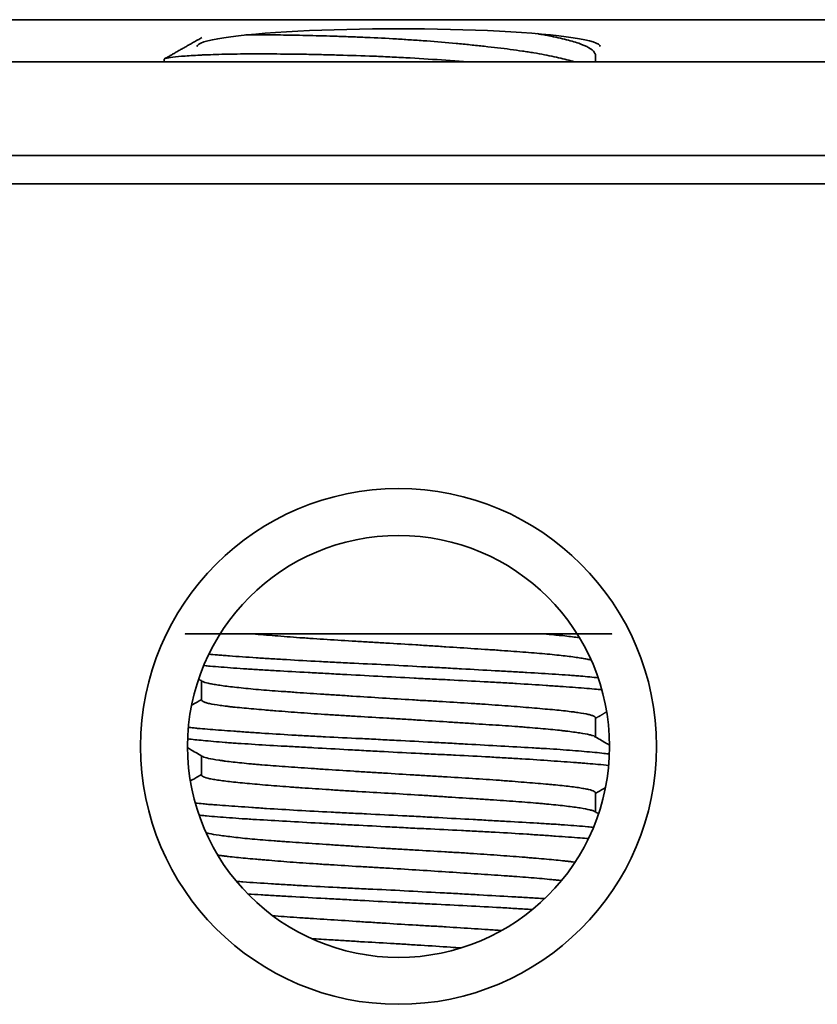
# Model space of a CAD drawing. Units: millimetres. Extents: x 6 to 403, y 30 to 279.
# Drawn here: x 172 to 180, y 44 to 54 of the extents above; entities that cross this region are included whole.
import ezdxf

# ---------------------------------------------------------------- set-up
doc = ezdxf.new("R2010")
doc.units = ezdxf.units.MM
doc.layers.add('1', color=7, linetype='Continuous', true_color=0xffffff)

msp = doc.modelspace()

# ---------------------------------------------------------------- linework, layer by layer
at = {"layer": '1', "color": 18, "linetype": 'Continuous', "lineweight": 35}
for p, q in [((85.467, 54.102), (189.365, 54.102)), ((173.416, 53.679), (173.416, 53.652)), ((178.016, 53.652), (178.016, 53.721)), ((188.366, 53.652), (86.466, 53.652)), ((188.366, 52.652), (86.466, 52.652)), ((85.467, 52.352), (189.365, 52.352)), ((177.467, 47.552), (174.364, 47.552)), ((173.816, 47.051), (173.816, 46.847)), ((178.016, 46.453), (178.016, 46.658)), ((173.816, 46.251), (173.816, 46.047)), ((178.016, 45.653), (178.016, 45.858))]:
    msp.add_line(p, q, dxfattribs=at)
for radius in [2.75, 2.25]:
    msp.add_circle((175.916, 46.352), radius, dxfattribs=at)
msp.add_ellipse((175.916, 53.815), major_axis=(2.15, 0), ratio=0.088316, start_param=0, end_param=3.141594, dxfattribs=at)
for points, knots in [([(173.818, 53.912), (173.803, 53.903), (173.774, 53.886), (173.73, 53.861), (173.687, 53.837), (173.648, 53.814), (173.61, 53.793), (173.579, 53.775), (173.553, 53.761), (173.533, 53.749), (173.514, 53.738), (173.498, 53.729), (173.484, 53.721), (173.474, 53.715), (173.465, 53.71), (173.457, 53.705), (173.446, 53.699), (173.433, 53.692), (173.424, 53.687), (173.421, 53.685)], [0, 0, 0, 0, 0.109057, 0.220182, 0.325327, 0.424611, 0.518185, 0.606247, 0.662453, 0.715763, 0.764123, 0.807362, 0.845496, 0.867711, 0.887761, 0.907078, 0.934171, 0.970459, 1, 1, 1, 1]), ([(174.286, 53.939), (174.335, 53.94), (174.388, 53.94), (174.519, 53.94), (174.601, 53.94), (174.711, 53.938), (174.733, 53.938), (174.778, 53.937), (174.846, 53.936), (174.917, 53.934), (175.06, 53.931), (175.158, 53.928), (175.286, 53.924), (175.312, 53.923), (175.364, 53.921), (175.39, 53.92), (175.469, 53.917), (175.522, 53.915), (175.68, 53.908), (175.787, 53.903), (175.948, 53.893), (176.001, 53.89), (176.082, 53.884), (176.109, 53.883), (176.163, 53.879), (176.19, 53.877), (176.323, 53.866), (176.427, 53.858), (176.58, 53.844), (176.631, 53.839), (176.731, 53.829), (176.781, 53.823), (176.927, 53.808), (177.019, 53.797), (177.151, 53.779), (177.194, 53.773), (177.257, 53.764), (177.277, 53.761), (177.318, 53.755), (177.338, 53.752), (177.436, 53.735), (177.508, 53.722), (177.64, 53.693), (177.699, 53.679), (177.764, 53.66), (177.777, 53.656), (177.789, 53.652), (177.79, 53.652), (177.79, 53.652)], [0, 0, 0, 0, 0.056069, 0.056069, 0.133087, 0.133087, 0.152341, 0.152341, 0.171596, 0.210105, 0.210105, 0.287123, 0.287123, 0.306377, 0.306377, 0.325632, 0.325632, 0.36414, 0.36414, 0.441158, 0.441158, 0.479667, 0.479667, 0.498922, 0.498922, 0.518176, 0.518176, 0.595194, 0.595194, 0.633703, 0.633703, 0.672212, 0.672212, 0.74923, 0.74923, 0.787739, 0.787739, 0.806993, 0.806993, 0.826248, 0.826248, 0.903265, 0.903265, 0.980283, 0.980283, 0.999538, 0.999538, 1, 1, 1, 1]), ([(178.016, 53.721), (178.016, 53.724), (178.015, 53.727), (178.014, 53.735), (178.012, 53.739), (178.003, 53.759), (177.987, 53.775), (177.94, 53.807), (177.908, 53.823), (177.828, 53.854), (177.781, 53.869), (177.673, 53.898), (177.612, 53.912), (177.527, 53.929), (177.509, 53.932), (177.473, 53.939), (177.455, 53.942), (177.423, 53.948), (177.41, 53.95), (177.396, 53.953)], [0, 0, 0, 0, 0.040108, 0.040108, 0.088784, 0.088784, 0.283488, 0.283488, 0.478192, 0.478192, 0.672897, 0.672897, 0.867601, 0.867601, 0.916277, 0.916277, 0.964953, 0.964953, 1, 1, 1, 1]), ([(176.641, 53.652), (176.63, 53.653), (176.557, 53.659), (176.483, 53.665), (176.296, 53.678), (176.169, 53.687), (176.008, 53.696), (175.976, 53.697), (175.912, 53.701), (175.879, 53.702), (175.783, 53.707), (175.719, 53.71), (175.528, 53.717), (175.402, 53.721), (175.216, 53.726), (175.155, 53.728), (175.032, 53.73), (174.972, 53.732), (174.796, 53.735), (174.684, 53.736), (174.522, 53.737), (174.469, 53.737), (174.391, 53.737), (174.366, 53.737), (174.316, 53.737), (174.291, 53.737), (174.17, 53.736), (174.081, 53.734), (173.958, 53.731), (173.919, 53.729), (173.863, 53.727), (173.845, 53.726), (173.809, 53.725), (173.792, 53.724), (173.708, 53.719), (173.594, 53.712), (173.515, 53.704), (173.477, 53.698), (173.47, 53.697), (173.457, 53.695), (173.44, 53.692), (173.429, 53.689), (173.418, 53.684), (173.415, 53.681), (173.416, 53.679)], [0, 0, 0, 0, 0.007586, 0.048813, 0.048813, 0.131267, 0.131267, 0.15188, 0.15188, 0.172494, 0.172494, 0.213721, 0.213721, 0.296175, 0.296175, 0.337402, 0.337402, 0.378629, 0.378629, 0.461083, 0.461083, 0.50231, 0.50231, 0.522924, 0.522924, 0.543537, 0.543537, 0.625991, 0.625991, 0.667218, 0.667218, 0.687832, 0.687832, 0.708445, 0.708445, 0.790899, 0.873353, 0.873353, 0.893967, 0.893967, 0.91458, 0.955807, 0.955807, 1, 1, 1, 1]), ([(174.013, 47.552), (174.011, 47.552), (174.009, 47.552), (173.961, 47.552), (173.919, 47.552), (173.843, 47.552), (173.809, 47.552), (173.772, 47.552), (173.765, 47.552), (173.751, 47.552), (173.731, 47.552), (173.715, 47.552), (173.684, 47.552), (173.669, 47.552), (173.648, 47.552), (173.642, 47.552), (173.641, 47.552), (173.643, 47.552), (173.647, 47.552), (173.651, 47.552), (173.666, 47.552), (173.697, 47.552), (173.748, 47.552), (173.794, 47.552), (173.811, 47.552), (173.846, 47.552), (173.865, 47.552), (173.925, 47.552), (173.969, 47.552), (174.067, 47.552), (174.12, 47.552), (174.207, 47.552), (174.237, 47.552), (174.299, 47.552), (174.331, 47.552), (174.364, 47.552)], [0, 0, 0, 0, 0.003017, 0.003017, 0.086099, 0.086099, 0.169181, 0.169181, 0.189952, 0.189952, 0.210722, 0.252263, 0.252263, 0.335345, 0.335345, 0.418427, 0.418427, 0.459968, 0.459968, 0.501509, 0.501509, 0.584591, 0.667672, 0.667672, 0.709213, 0.709213, 0.750754, 0.750754, 0.833836, 0.833836, 0.916918, 0.916918, 0.958459, 0.958459, 1, 1, 1, 1]), ([(174.364, 47.552), (174.437, 47.546), (174.515, 47.539), (174.682, 47.526), (174.77, 47.519), (174.886, 47.51), (174.91, 47.509), (174.958, 47.505), (175.03, 47.5), (175.104, 47.495), (175.254, 47.486), (175.356, 47.48), (175.487, 47.472), (175.514, 47.47), (175.567, 47.467), (175.594, 47.466), (175.674, 47.461), (175.727, 47.458), (175.888, 47.448), (175.995, 47.442), (176.155, 47.432), (176.208, 47.428), (176.288, 47.423), (176.315, 47.421), (176.368, 47.418), (176.394, 47.416), (176.524, 47.408), (176.626, 47.401), (176.774, 47.391), (176.823, 47.388), (176.894, 47.383), (176.918, 47.382), (176.965, 47.379), (176.989, 47.377), (177.104, 47.369), (177.191, 47.363), (177.354, 47.35), (177.43, 47.344), (177.537, 47.334), (177.571, 47.33), (177.635, 47.324), (177.665, 47.32), (177.75, 47.31), (177.8, 47.304), (177.854, 47.295), (177.864, 47.294), (177.883, 47.29), (177.911, 47.286), (177.934, 47.281), (177.955, 47.276), (177.962, 47.274), (177.969, 47.273)], [0, 0, 0, 0, 0.070028, 0.070028, 0.140056, 0.140056, 0.157563, 0.157563, 0.17507, 0.210084, 0.210084, 0.280112, 0.280112, 0.297619, 0.297619, 0.315126, 0.315126, 0.35014, 0.35014, 0.420168, 0.420168, 0.455182, 0.455182, 0.472689, 0.472689, 0.490196, 0.490196, 0.560224, 0.560224, 0.595238, 0.595238, 0.612745, 0.612745, 0.630252, 0.630252, 0.70028, 0.70028, 0.770308, 0.770308, 0.805322, 0.805322, 0.840336, 0.840336, 0.910364, 0.910364, 0.927871, 0.927871, 0.945378, 0.980392, 0.980392, 1, 1, 1, 1]), ([(177.467, 47.552), (177.533, 47.552), (177.595, 47.552), (177.71, 47.552), (177.763, 47.552), (177.836, 47.552), (177.86, 47.552), (177.893, 47.552), (177.904, 47.552), (177.926, 47.552), (177.936, 47.552), (177.986, 47.552), (178.057, 47.552), (178.108, 47.552), (178.134, 47.552), (178.139, 47.552), (178.148, 47.552), (178.152, 47.552), (178.164, 47.552), (178.17, 47.552), (178.185, 47.552), (178.19, 47.552), (178.189, 47.552), (178.183, 47.552), (178.167, 47.552), (178.161, 47.552), (178.145, 47.552), (178.136, 47.552), (178.106, 47.552), (178.056, 47.552), (177.988, 47.552), (177.94, 47.552), (177.93, 47.552), (177.909, 47.552), (177.878, 47.552), (177.845, 47.552), (177.82, 47.552), (177.819, 47.552), (177.818, 47.552)], [0, 0, 0, 0, 0.08319, 0.08319, 0.166381, 0.166381, 0.207976, 0.207976, 0.228774, 0.228774, 0.249571, 0.249571, 0.332762, 0.415952, 0.415952, 0.43675, 0.43675, 0.457548, 0.457548, 0.499143, 0.499143, 0.582333, 0.582333, 0.665524, 0.665524, 0.707119, 0.707119, 0.748714, 0.748714, 0.831905, 0.915095, 0.915095, 0.935893, 0.935893, 0.95669, 0.998286, 0.998286, 1, 1, 1, 1]), ([(177.845, 47.511), (177.838, 47.512), (177.831, 47.513), (177.778, 47.52), (177.726, 47.527), (177.652, 47.535), (177.636, 47.536), (177.605, 47.539), (177.556, 47.544), (177.504, 47.549), (177.467, 47.552)], [0, 0, 0, 0, 0.07749, 0.07749, 0.538745, 0.538745, 0.654059, 0.654059, 0.769373, 1, 1, 1, 1]), ([(178.044, 47.084), (177.987, 47.09), (177.923, 47.096), (177.834, 47.104), (177.813, 47.105), (177.77, 47.109), (177.749, 47.11), (177.682, 47.115), (177.636, 47.119), (177.493, 47.128), (177.392, 47.134), (177.231, 47.144), (177.176, 47.147), (177.091, 47.152), (177.062, 47.153), (177.005, 47.156), (176.976, 47.158), (176.829, 47.166), (176.709, 47.173), (176.525, 47.183), (176.462, 47.186), (176.368, 47.192), (176.336, 47.193), (176.272, 47.197), (176.24, 47.198), (176.08, 47.207), (175.952, 47.214), (175.697, 47.227), (175.57, 47.233), (175.411, 47.24), (175.379, 47.242), (175.317, 47.245), (175.223, 47.25), (175.132, 47.255), (174.951, 47.264), (174.835, 47.271), (174.693, 47.279), (174.665, 47.281), (174.61, 47.284), (174.527, 47.289), (174.449, 47.294), (174.297, 47.305), (174.201, 47.311), (174.09, 47.319), (174.068, 47.321), (174.026, 47.324), (174.005, 47.326), (173.952, 47.33), (173.922, 47.332), (173.892, 47.335)], [0, 0, 0, 0, 0.067169, 0.067169, 0.086786, 0.086786, 0.106403, 0.106403, 0.145637, 0.145637, 0.224105, 0.224105, 0.263339, 0.263339, 0.282956, 0.282956, 0.302574, 0.302574, 0.381042, 0.381042, 0.420276, 0.420276, 0.439893, 0.439893, 0.45951, 0.45951, 0.537978, 0.537978, 0.616447, 0.616447, 0.636064, 0.636064, 0.655681, 0.694915, 0.694915, 0.773383, 0.773383, 0.793, 0.793, 0.812617, 0.851852, 0.851852, 0.93032, 0.93032, 0.949937, 0.949937, 0.969554, 0.969554, 1, 1, 1, 1]), ([(173.839, 47.215), (173.842, 47.214), (173.846, 47.214), (173.867, 47.212), (173.886, 47.21), (173.944, 47.205), (173.984, 47.202), (174.11, 47.191), (174.201, 47.185), (174.347, 47.175), (174.397, 47.172), (174.476, 47.168), (174.502, 47.166), (174.556, 47.163), (174.583, 47.161), (174.72, 47.154), (174.834, 47.147), (175.011, 47.137), (175.071, 47.134), (175.162, 47.129), (175.193, 47.127), (175.255, 47.124), (175.286, 47.122), (175.443, 47.114), (175.569, 47.107), (175.823, 47.093), (175.951, 47.087), (176.113, 47.079), (176.145, 47.077), (176.209, 47.074), (176.305, 47.069), (176.399, 47.065), (176.586, 47.055), (176.708, 47.049), (176.858, 47.041), (176.888, 47.039), (176.947, 47.036), (177.035, 47.031), (177.12, 47.026), (177.285, 47.016), (177.39, 47.009), (177.515, 47.001), (177.539, 46.999), (177.588, 46.996), (177.612, 46.994), (177.682, 46.989), (177.727, 46.986), (177.856, 46.976), (177.934, 46.97), (178.032, 46.961), (178.058, 46.959), (178.083, 46.956)], [0, 0, 0, 0, 0.00379, 0.00379, 0.022741, 0.022741, 0.060643, 0.060643, 0.136446, 0.136446, 0.174348, 0.174348, 0.193299, 0.193299, 0.21225, 0.21225, 0.288053, 0.288053, 0.325955, 0.325955, 0.344906, 0.344906, 0.363857, 0.363857, 0.43966, 0.43966, 0.515464, 0.515464, 0.534415, 0.534415, 0.553366, 0.591267, 0.591267, 0.667071, 0.667071, 0.686022, 0.686022, 0.704973, 0.742874, 0.742874, 0.818678, 0.818678, 0.837629, 0.837629, 0.85658, 0.85658, 0.894481, 0.894481, 0.970285, 0.970285, 1, 1, 1, 1]), ([(173.784, 47.07), (173.787, 47.068), (173.796, 47.063), (173.81, 47.054), (173.821, 47.048), (173.826, 47.045)], [0, 0, 0, 0, 0.217291, 0.621635, 1, 1, 1, 1]), ([(178.016, 46.657), (178.016, 46.663), (178.011, 46.668), (177.998, 46.675), (177.994, 46.676), (177.985, 46.68), (177.971, 46.685), (177.953, 46.69), (177.909, 46.7), (177.873, 46.707), (177.817, 46.715), (177.806, 46.716), (177.782, 46.72), (177.769, 46.721), (177.73, 46.726), (177.702, 46.729), (177.615, 46.739), (177.549, 46.745), (177.442, 46.754), (177.404, 46.758), (177.326, 46.764), (177.285, 46.768), (177.161, 46.778), (177.073, 46.784), (176.935, 46.794), (176.887, 46.798), (176.815, 46.803), (176.79, 46.804), (176.741, 46.808), (176.716, 46.809), (176.591, 46.817), (176.489, 46.824), (176.332, 46.833), (176.28, 46.836), (176.2, 46.841), (176.173, 46.842), (176.119, 46.845), (176.092, 46.847), (175.958, 46.855), (175.85, 46.861), (175.637, 46.875), (175.532, 46.882), (175.4, 46.89), (175.374, 46.892), (175.322, 46.895), (175.245, 46.9), (175.169, 46.905), (175.021, 46.915), (174.925, 46.921), (174.81, 46.929), (174.787, 46.931), (174.742, 46.934), (174.719, 46.936), (174.653, 46.94), (174.611, 46.943), (174.487, 46.953), (174.411, 46.959), (174.304, 46.969), (174.27, 46.973), (174.205, 46.98), (174.175, 46.983), (174.088, 46.993), (174.037, 47), (173.973, 47.009), (173.953, 47.013), (173.926, 47.017), (173.917, 47.019), (173.901, 47.022), (173.894, 47.024), (173.859, 47.032), (173.839, 47.038), (173.827, 47.044), (173.827, 47.045), (173.826, 47.045)], [0, 0, 0, 0, 0.039141, 0.039141, 0.051752, 0.051752, 0.064363, 0.089585, 0.089585, 0.140029, 0.140029, 0.15264, 0.15264, 0.165251, 0.165251, 0.190473, 0.190473, 0.240917, 0.240917, 0.266139, 0.266139, 0.291361, 0.291361, 0.341805, 0.341805, 0.367027, 0.367027, 0.379638, 0.379638, 0.392249, 0.392249, 0.442693, 0.442693, 0.467915, 0.467915, 0.480526, 0.480526, 0.493137, 0.493137, 0.543581, 0.543581, 0.594025, 0.594025, 0.606636, 0.606636, 0.619247, 0.644469, 0.644469, 0.694913, 0.694913, 0.707524, 0.707524, 0.720135, 0.720135, 0.745357, 0.745357, 0.795801, 0.795801, 0.821023, 0.821023, 0.846245, 0.846245, 0.896689, 0.896689, 0.921911, 0.921911, 0.934522, 0.934522, 0.947133, 0.947133, 0.997577, 0.997577, 1, 1, 1, 1]), ([(173.816, 46.853), (173.799, 46.844), (173.764, 46.823), (173.729, 46.803), (173.709, 46.791)], [0, 0, 0, 0, 0.45351, 1, 1, 1, 1]), ([(173.816, 46.846), (173.816, 46.841), (173.822, 46.835), (173.837, 46.828), (173.841, 46.826), (173.85, 46.822), (173.855, 46.821), (173.872, 46.816), (173.885, 46.812), (173.931, 46.802), (173.969, 46.796), (174.037, 46.786), (174.061, 46.783), (174.101, 46.778), (174.115, 46.776), (174.144, 46.773), (174.158, 46.772), (174.233, 46.764), (174.3, 46.758), (174.408, 46.748), (174.446, 46.745), (174.505, 46.74), (174.525, 46.738), (174.566, 46.735), (174.587, 46.733), (174.693, 46.725), (174.87, 46.711), (175.064, 46.698), (175.191, 46.69), (175.216, 46.688), (175.267, 46.685), (175.344, 46.68), (175.422, 46.676), (175.579, 46.666), (175.685, 46.66), (175.819, 46.652), (175.846, 46.651), (175.9, 46.647), (175.927, 46.646), (176.008, 46.641), (176.062, 46.637), (176.222, 46.627), (176.327, 46.621), (176.457, 46.612), (176.483, 46.61), (176.535, 46.607), (176.561, 46.605), (176.638, 46.6), (176.688, 46.597), (176.836, 46.587), (176.931, 46.581), (177.067, 46.572), (177.112, 46.568), (177.177, 46.564), (177.199, 46.562), (177.241, 46.559), (177.262, 46.557), (177.364, 46.549), (177.44, 46.543), (177.544, 46.533), (177.578, 46.53), (177.625, 46.525), (177.641, 46.523), (177.671, 46.519), (177.686, 46.518), (177.757, 46.509), (177.855, 46.496), (177.924, 46.483), (177.958, 46.476), (177.964, 46.474), (177.975, 46.471), (177.99, 46.466), (178, 46.462), (178.005, 46.459)], [0, 0, 0, 0, 0.04318, 0.04318, 0.055791, 0.055791, 0.068402, 0.068402, 0.093624, 0.093624, 0.144068, 0.144068, 0.16929, 0.16929, 0.181901, 0.181901, 0.194512, 0.194512, 0.244956, 0.244956, 0.270178, 0.270178, 0.282789, 0.282789, 0.2954, 0.2954, 0.345843, 0.396287, 0.396287, 0.408898, 0.408898, 0.421509, 0.446731, 0.446731, 0.497175, 0.497175, 0.509786, 0.509786, 0.522397, 0.522397, 0.547619, 0.547619, 0.598063, 0.598063, 0.610674, 0.610674, 0.623285, 0.623285, 0.648507, 0.648507, 0.698951, 0.698951, 0.724173, 0.724173, 0.736784, 0.736784, 0.749395, 0.749395, 0.799838, 0.799838, 0.82506, 0.82506, 0.837671, 0.837671, 0.850282, 0.850282, 0.900726, 0.95117, 0.95117, 0.963781, 0.963781, 0.976392, 1, 1, 1, 1]), ([(178.165, 46.271), (178.146, 46.273), (178.127, 46.276), (178.075, 46.281), (178.042, 46.285), (177.972, 46.292), (177.934, 46.295), (177.816, 46.305), (177.73, 46.312), (177.591, 46.322), (177.543, 46.325), (177.469, 46.33), (177.443, 46.331), (177.392, 46.334), (177.366, 46.336), (177.233, 46.344), (177.122, 46.35), (176.892, 46.363), (176.773, 46.369), (176.619, 46.378), (176.588, 46.379), (176.526, 46.383), (176.432, 46.388), (176.338, 46.393), (176.148, 46.403), (176.021, 46.41), (175.86, 46.418), (175.828, 46.42), (175.763, 46.423), (175.731, 46.425), (175.634, 46.43), (175.571, 46.433), (175.381, 46.442), (175.257, 46.448), (175.075, 46.457), (175.015, 46.461), (174.925, 46.466), (174.895, 46.467), (174.837, 46.471), (174.808, 46.472), (174.665, 46.481), (174.556, 46.487), (174.401, 46.498), (174.35, 46.501), (174.277, 46.506), (174.252, 46.508), (174.205, 46.511), (174.181, 46.513), (174.067, 46.521), (173.983, 46.527), (173.869, 46.537), (173.833, 46.54), (173.782, 46.544), (173.765, 46.546), (173.733, 46.549), (173.717, 46.551), (173.693, 46.553), (173.684, 46.554), (173.676, 46.555)], [0, 0, 0, 0, 0.023192, 0.023192, 0.057703, 0.057703, 0.092214, 0.092214, 0.161237, 0.161237, 0.195748, 0.195748, 0.213004, 0.213004, 0.23026, 0.23026, 0.299282, 0.299282, 0.368305, 0.368305, 0.38556, 0.38556, 0.402816, 0.437327, 0.437327, 0.50635, 0.50635, 0.523606, 0.523606, 0.540861, 0.540861, 0.575373, 0.575373, 0.644395, 0.644395, 0.678907, 0.678907, 0.696162, 0.696162, 0.713418, 0.713418, 0.782441, 0.782441, 0.816952, 0.816952, 0.834208, 0.834208, 0.851463, 0.851463, 0.920486, 0.920486, 0.954997, 0.954997, 0.972253, 0.972253, 0.989509, 0.989509, 1, 1, 1, 1]), ([(173.667, 46.433), (173.716, 46.427), (173.835, 46.414), (173.981, 46.402), (174.09, 46.393), (174.112, 46.391), (174.157, 46.388), (174.226, 46.383), (174.299, 46.379), (174.448, 46.369), (174.553, 46.363), (174.693, 46.355), (174.721, 46.354), (174.778, 46.35), (174.807, 46.349), (174.894, 46.344), (174.953, 46.341), (175.132, 46.331), (175.254, 46.324), (175.442, 46.314), (175.505, 46.31), (175.601, 46.305), (175.633, 46.303), (175.697, 46.3), (175.729, 46.298), (175.889, 46.29), (176.017, 46.283), (176.208, 46.274), (176.271, 46.271), (176.367, 46.266), (176.398, 46.265), (176.462, 46.262), (176.493, 46.26), (176.649, 46.252), (176.77, 46.246), (176.947, 46.236), (177.005, 46.233), (177.09, 46.228), (177.118, 46.226), (177.174, 46.223), (177.202, 46.221), (177.34, 46.213), (177.443, 46.206), (177.637, 46.192), (177.728, 46.186), (177.833, 46.178), (177.853, 46.176), (177.894, 46.173), (177.952, 46.168), (178.006, 46.164), (178.082, 46.157), (178.121, 46.153), (178.157, 46.149)], [0, 0, 0, 0, 0.059603, 0.128587, 0.128587, 0.145833, 0.145833, 0.163079, 0.197572, 0.197572, 0.266556, 0.266556, 0.283802, 0.283802, 0.301048, 0.301048, 0.335541, 0.335541, 0.404525, 0.404525, 0.439018, 0.439018, 0.456264, 0.456264, 0.47351, 0.47351, 0.542494, 0.542494, 0.576987, 0.576987, 0.594233, 0.594233, 0.611479, 0.611479, 0.680464, 0.680464, 0.714956, 0.714956, 0.732202, 0.732202, 0.749448, 0.749448, 0.818433, 0.818433, 0.887417, 0.887417, 0.904663, 0.904663, 0.92191, 0.956402, 0.956402, 1, 1, 1, 1]), ([(178.165, 46.366), (178.151, 46.374), (178.117, 46.394), (178.064, 46.425), (178.024, 46.448), (178.005, 46.459)], [0, 0, 0, 0, 0.260599, 0.631579, 1, 1, 1, 1]), ([(173.666, 46.338), (173.68, 46.33), (173.714, 46.31), (173.767, 46.279), (173.807, 46.256), (173.826, 46.245)], [0, 0, 0, 0, 0.261891, 0.632564, 1, 1, 1, 1]), ([(178.016, 45.858), (178.016, 45.859), (178.014, 45.864), (178.008, 45.869), (177.99, 45.879), (177.97, 45.886), (177.935, 45.894), (177.927, 45.896), (177.911, 45.899), (177.902, 45.901), (177.875, 45.906), (177.855, 45.909), (177.79, 45.919), (177.739, 45.925), (177.652, 45.935), (177.621, 45.938), (177.572, 45.943), (177.555, 45.944), (177.521, 45.947), (177.503, 45.949), (177.414, 45.957), (177.337, 45.963), (177.213, 45.973), (177.171, 45.977), (177.105, 45.982), (177.083, 45.984), (177.037, 45.987), (177.014, 45.989), (176.898, 45.997), (176.802, 46.004), (176.604, 46.017), (176.502, 46.023), (176.37, 46.031), (176.344, 46.032), (176.291, 46.035), (176.211, 46.04), (176.131, 46.045), (175.972, 46.054), (175.865, 46.061), (175.703, 46.071), (175.649, 46.074), (175.543, 46.081), (175.49, 46.084), (175.334, 46.095), (175.232, 46.101), (175.107, 46.109), (175.083, 46.111), (175.033, 46.114), (175.009, 46.116), (174.936, 46.121), (174.889, 46.124), (174.75, 46.133), (174.663, 46.14), (174.539, 46.149), (174.499, 46.152), (174.44, 46.157), (174.421, 46.159), (174.384, 46.162), (174.365, 46.164), (174.276, 46.172), (174.211, 46.179), (174.124, 46.189), (174.097, 46.192), (174.058, 46.197), (174.046, 46.199), (174.022, 46.202), (174.01, 46.204), (173.955, 46.212), (173.919, 46.218), (173.862, 46.231), (173.842, 46.237), (173.828, 46.244), (173.827, 46.244), (173.826, 46.245)], [0, 0, 0, 0, 0.011905, 0.037127, 0.037127, 0.087571, 0.087571, 0.100182, 0.100182, 0.112793, 0.112793, 0.138015, 0.138015, 0.188459, 0.188459, 0.213681, 0.213681, 0.226292, 0.226292, 0.238903, 0.238903, 0.289347, 0.289347, 0.314569, 0.314569, 0.32718, 0.32718, 0.33979, 0.33979, 0.390234, 0.390234, 0.440678, 0.440678, 0.453289, 0.453289, 0.4659, 0.491122, 0.491122, 0.541566, 0.541566, 0.566788, 0.566788, 0.59201, 0.59201, 0.642454, 0.642454, 0.655065, 0.655065, 0.667676, 0.667676, 0.692898, 0.692898, 0.743342, 0.743342, 0.768563, 0.768563, 0.781174, 0.781174, 0.793785, 0.793785, 0.844229, 0.844229, 0.869451, 0.869451, 0.882062, 0.882062, 0.894673, 0.894673, 0.945117, 0.945117, 0.995561, 0.995561, 1, 1, 1, 1]), ([(173.816, 46.053), (173.807, 46.048), (173.783, 46.034), (173.743, 46.011), (173.713, 45.993), (173.697, 45.984), (173.696, 45.984)], [0, 0, 0, 0, 0.225115, 0.596359, 0.991709, 1, 1, 1, 1]), ([(173.816, 46.046), (173.816, 46.046), (173.816, 46.045), (173.817, 46.042), (173.82, 46.037), (173.828, 46.032), (173.85, 46.022), (173.873, 46.015), (173.911, 46.006), (173.92, 46.005), (173.937, 46.001), (173.947, 46), (173.976, 45.995), (173.997, 45.992), (174.066, 45.982), (174.119, 45.976), (174.21, 45.966), (174.242, 45.963), (174.31, 45.957), (174.345, 45.954), (174.455, 45.944), (174.534, 45.937), (174.66, 45.927), (174.703, 45.924), (174.77, 45.919), (174.793, 45.917), (174.839, 45.914), (174.863, 45.912), (174.98, 45.904), (175.077, 45.897), (175.227, 45.888), (175.278, 45.884), (175.355, 45.88), (175.381, 45.878), (175.434, 45.875), (175.46, 45.873), (175.593, 45.866), (175.699, 45.859), (175.912, 45.847), (176.019, 45.84), (176.154, 45.832), (176.181, 45.83), (176.234, 45.827), (176.314, 45.821), (176.393, 45.816), (176.548, 45.806), (176.649, 45.8), (176.772, 45.791), (176.797, 45.79), (176.846, 45.787), (176.87, 45.785), (176.942, 45.78), (176.988, 45.777), (177.124, 45.768), (177.21, 45.761), (177.332, 45.752), (177.371, 45.749), (177.428, 45.744), (177.447, 45.742), (177.483, 45.739), (177.501, 45.737), (177.588, 45.729), (177.65, 45.722), (177.734, 45.712), (177.76, 45.709), (177.81, 45.702), (177.832, 45.699), (177.895, 45.689), (177.928, 45.683), (177.967, 45.673), (177.978, 45.67), (177.991, 45.666), (177.995, 45.664), (178.001, 45.661), (178.003, 45.66), (178.005, 45.659)], [0, 0, 0, 0, 0.007366, 0.007366, 0.019977, 0.045198, 0.045198, 0.095642, 0.095642, 0.108253, 0.108253, 0.120864, 0.120864, 0.146086, 0.146086, 0.19653, 0.19653, 0.221752, 0.221752, 0.246974, 0.246974, 0.297418, 0.297418, 0.32264, 0.32264, 0.335251, 0.335251, 0.347862, 0.347862, 0.398306, 0.398306, 0.423528, 0.423528, 0.436139, 0.436139, 0.44875, 0.44875, 0.499193, 0.499193, 0.549637, 0.549637, 0.562248, 0.562248, 0.574859, 0.600081, 0.600081, 0.650525, 0.650525, 0.663136, 0.663136, 0.675747, 0.675747, 0.700969, 0.700969, 0.751413, 0.751413, 0.776635, 0.776635, 0.789246, 0.789246, 0.801857, 0.801857, 0.852301, 0.852301, 0.877522, 0.877522, 0.902744, 0.902744, 0.953188, 0.953188, 0.97841, 0.97841, 0.991021, 0.991021, 1, 1, 1, 1]), ([(178.016, 45.851), (178.044, 45.868), (178.08, 45.888), (178.115, 45.909), (178.122, 45.913)], [0, 0, 0, 0, 0.808102, 1, 1, 1, 1]), ([(177.994, 45.489), (177.975, 45.491), (177.955, 45.493), (177.859, 45.502), (177.777, 45.508), (177.663, 45.517), (177.64, 45.518), (177.592, 45.522), (177.52, 45.526), (177.445, 45.531), (177.29, 45.54), (177.181, 45.547), (177.039, 45.554), (177.01, 45.556), (176.952, 45.559), (176.922, 45.561), (176.833, 45.566), (176.773, 45.569), (176.591, 45.579), (176.467, 45.586), (176.278, 45.596), (176.215, 45.6), (176.118, 45.605), (176.086, 45.607), (176.021, 45.61), (175.989, 45.612), (175.829, 45.62), (175.701, 45.626), (175.511, 45.636), (175.448, 45.639), (175.354, 45.643), (175.323, 45.645), (175.26, 45.648), (175.229, 45.65), (175.075, 45.657), (174.955, 45.664), (174.725, 45.677), (174.614, 45.684), (174.48, 45.692), (174.454, 45.694), (174.402, 45.697), (174.326, 45.703), (174.253, 45.708), (174.113, 45.718), (174.027, 45.724), (173.928, 45.732), (173.908, 45.733), (173.87, 45.736), (173.821, 45.741), (173.776, 45.745), (173.749, 45.747)], [0, 0, 0, 0, 0.020619, 0.020619, 0.096422, 0.096422, 0.115373, 0.115373, 0.134324, 0.172226, 0.172226, 0.248029, 0.248029, 0.26698, 0.26698, 0.285931, 0.285931, 0.323833, 0.323833, 0.399636, 0.399636, 0.437538, 0.437538, 0.456489, 0.456489, 0.47544, 0.47544, 0.551243, 0.551243, 0.589145, 0.589145, 0.608096, 0.608096, 0.627047, 0.627047, 0.70285, 0.70285, 0.778654, 0.778654, 0.797605, 0.797605, 0.816556, 0.854457, 0.854457, 0.930261, 0.930261, 0.949212, 0.949212, 0.968163, 1, 1, 1, 1]), ([(173.789, 45.619), (173.797, 45.619), (173.806, 45.618), (173.832, 45.615), (173.85, 45.613), (173.942, 45.605), (174.024, 45.598), (174.156, 45.588), (174.202, 45.585), (174.274, 45.58), (174.298, 45.579), (174.348, 45.575), (174.374, 45.574), (174.502, 45.566), (174.609, 45.56), (174.834, 45.547), (174.95, 45.541), (175.103, 45.532), (175.133, 45.531), (175.195, 45.527), (175.287, 45.522), (175.381, 45.517), (175.569, 45.507), (175.696, 45.5), (175.856, 45.492), (175.889, 45.49), (175.953, 45.487), (175.986, 45.485), (176.082, 45.48), (176.146, 45.477), (176.336, 45.468), (176.462, 45.462), (176.616, 45.454), (176.647, 45.452), (176.708, 45.449), (176.739, 45.447), (176.83, 45.443), (176.889, 45.439), (177.064, 45.43), (177.176, 45.423), (177.337, 45.413), (177.389, 45.409), (177.466, 45.404), (177.491, 45.402), (177.541, 45.399), (177.565, 45.397), (177.684, 45.389), (177.772, 45.382), (177.883, 45.374), (177.912, 45.372), (177.939, 45.369)], [0, 0, 0, 0, 0.009887, 0.009887, 0.029504, 0.029504, 0.107972, 0.107972, 0.147207, 0.147207, 0.166824, 0.166824, 0.186441, 0.186441, 0.264909, 0.264909, 0.343377, 0.343377, 0.362994, 0.362994, 0.382611, 0.421846, 0.421846, 0.500314, 0.500314, 0.519931, 0.519931, 0.539548, 0.539548, 0.578782, 0.578782, 0.657251, 0.657251, 0.676868, 0.676868, 0.696485, 0.696485, 0.735719, 0.735719, 0.814187, 0.814187, 0.853421, 0.853421, 0.873038, 0.873038, 0.892655, 0.892655, 0.971124, 0.971124, 1, 1, 1, 1]), ([(178.048, 45.634), (178.046, 45.635), (178.031, 45.644), (178.017, 45.652), (178.005, 45.659)], [0, 0, 0, 0, 0.151367, 1, 1, 1, 1]), ([(177.798, 45.118), (177.788, 45.119), (177.779, 45.12), (177.756, 45.123), (177.743, 45.125), (177.716, 45.128), (177.701, 45.129), (177.629, 45.137), (177.565, 45.143), (177.459, 45.153), (177.422, 45.156), (177.365, 45.161), (177.345, 45.163), (177.305, 45.166), (177.285, 45.168), (177.181, 45.176), (177.094, 45.183), (176.911, 45.196), (176.815, 45.203), (176.69, 45.211), (176.665, 45.213), (176.614, 45.216), (176.538, 45.221), (176.46, 45.225), (176.304, 45.235), (176.199, 45.241), (176.065, 45.249), (176.038, 45.25), (175.984, 45.253), (175.957, 45.255), (175.876, 45.26), (175.822, 45.263), (175.662, 45.273), (175.556, 45.28), (175.399, 45.29), (175.347, 45.294), (175.27, 45.299), (175.244, 45.3), (175.193, 45.304), (175.168, 45.305), (175.043, 45.314), (174.947, 45.32), (174.808, 45.329), (174.763, 45.333), (174.697, 45.337), (174.675, 45.339), (174.632, 45.342), (174.61, 45.344), (174.506, 45.351), (174.428, 45.358), (174.321, 45.368), (174.286, 45.371), (174.221, 45.378), (174.189, 45.381), (174.1, 45.392), (174.049, 45.398), (173.96, 45.411), (173.923, 45.418), (173.887, 45.425), (173.88, 45.427), (173.87, 45.429), (173.866, 45.43), (173.863, 45.431)], [0, 0, 0, 0, 0.012183, 0.012183, 0.027722, 0.027722, 0.043262, 0.043262, 0.10542, 0.10542, 0.136499, 0.136499, 0.152039, 0.152039, 0.167578, 0.167578, 0.229736, 0.229736, 0.291895, 0.291895, 0.307434, 0.307434, 0.322974, 0.354053, 0.354053, 0.416211, 0.416211, 0.43175, 0.43175, 0.44729, 0.44729, 0.478369, 0.478369, 0.540527, 0.540527, 0.571606, 0.571606, 0.587146, 0.587146, 0.602685, 0.602685, 0.664843, 0.664843, 0.695922, 0.695922, 0.711462, 0.711462, 0.727002, 0.727002, 0.78916, 0.78916, 0.820239, 0.820239, 0.851318, 0.851318, 0.913476, 0.913476, 0.975634, 0.975634, 0.991174, 0.991174, 1, 1, 1, 1]), ([(173.987, 45.193), (173.999, 45.191), (174.012, 45.189), (174.037, 45.186), (174.049, 45.184), (174.074, 45.181), (174.114, 45.176), (174.157, 45.172), (174.248, 45.162), (174.315, 45.156), (174.408, 45.148), (174.427, 45.147), (174.465, 45.143), (174.485, 45.142), (174.545, 45.137), (174.586, 45.133), (174.713, 45.123), (174.802, 45.116), (174.943, 45.106), (174.991, 45.103), (175.065, 45.098), (175.09, 45.096), (175.14, 45.093), (175.165, 45.092), (175.291, 45.084), (175.394, 45.077), (175.551, 45.068), (175.604, 45.065), (175.684, 45.06), (175.711, 45.059), (175.765, 45.056), (175.792, 45.054), (175.927, 45.046), (176.034, 45.039), (176.246, 45.026), (176.352, 45.019), (176.561, 45.005), (176.662, 44.999), (176.858, 44.986), (176.952, 44.98), (177.066, 44.972), (177.089, 44.97), (177.133, 44.967), (177.199, 44.962), (177.261, 44.958), (177.382, 44.948), (177.457, 44.941), (177.543, 44.933), (177.56, 44.931), (177.593, 44.928), (177.609, 44.926), (177.634, 44.924), (177.643, 44.923), (177.652, 44.922)], [0, 0, 0, 0, 0.020104, 0.020104, 0.038053, 0.038053, 0.056003, 0.091901, 0.091901, 0.163699, 0.163699, 0.181649, 0.181649, 0.199598, 0.199598, 0.235497, 0.235497, 0.307295, 0.307295, 0.343194, 0.343194, 0.361143, 0.361143, 0.379093, 0.379093, 0.45089, 0.45089, 0.486789, 0.486789, 0.504739, 0.504739, 0.522688, 0.522688, 0.594486, 0.594486, 0.666284, 0.666284, 0.738082, 0.738082, 0.809879, 0.809879, 0.827829, 0.827829, 0.845778, 0.881677, 0.881677, 0.953475, 0.953475, 0.971424, 0.971424, 0.989374, 0.989374, 1, 1, 1, 1]), ([(177.474, 44.729), (177.465, 44.73), (177.456, 44.73), (177.397, 44.734), (177.345, 44.737), (177.264, 44.742), (177.237, 44.743), (177.181, 44.746), (177.153, 44.748), (177.012, 44.756), (176.896, 44.762), (176.716, 44.772), (176.656, 44.776), (176.563, 44.781), (176.532, 44.783), (176.469, 44.786), (176.438, 44.788), (176.279, 44.796), (176.152, 44.803), (175.897, 44.817), (175.769, 44.823), (175.609, 44.831), (175.577, 44.832), (175.513, 44.835), (175.418, 44.84), (175.324, 44.845), (175.139, 44.854), (175.019, 44.86), (174.872, 44.869), (174.843, 44.87), (174.785, 44.874), (174.756, 44.875), (174.671, 44.88), (174.615, 44.884), (174.454, 44.894), (174.352, 44.901), (174.234, 44.909), (174.211, 44.911), (174.189, 44.912)], [0, 0, 0, 0, 0.009434, 0.009434, 0.063036, 0.063036, 0.089837, 0.089837, 0.116638, 0.116638, 0.223842, 0.223842, 0.277444, 0.277444, 0.304245, 0.304245, 0.331046, 0.331046, 0.438251, 0.438251, 0.545455, 0.545455, 0.572256, 0.572256, 0.599057, 0.652659, 0.652659, 0.759863, 0.759863, 0.786664, 0.786664, 0.813465, 0.813465, 0.867067, 0.867067, 0.974271, 0.974271, 1, 1, 1, 1]), ([(174.31, 44.778), (174.355, 44.775), (174.402, 44.772), (174.502, 44.766), (174.555, 44.763), (174.638, 44.758), (174.666, 44.757), (174.722, 44.754), (174.751, 44.752), (174.893, 44.744), (175.011, 44.737), (175.193, 44.727), (175.255, 44.724), (175.349, 44.719), (175.38, 44.717), (175.443, 44.714), (175.475, 44.712), (175.634, 44.703), (175.761, 44.696), (175.953, 44.687), (176.017, 44.683), (176.113, 44.679), (176.145, 44.677), (176.209, 44.674), (176.241, 44.672), (176.401, 44.665), (176.526, 44.658), (176.77, 44.646), (176.889, 44.64), (177.034, 44.631), (177.063, 44.63), (177.12, 44.626), (177.204, 44.621), (177.285, 44.616), (177.339, 44.612), (177.341, 44.612), (177.343, 44.612)], [0, 0, 0, 0, 0.054717, 0.054717, 0.113679, 0.113679, 0.14316, 0.14316, 0.172642, 0.172642, 0.290566, 0.290566, 0.349528, 0.349528, 0.37901, 0.37901, 0.408491, 0.408491, 0.526415, 0.526415, 0.585378, 0.585378, 0.614859, 0.614859, 0.64434, 0.64434, 0.762264, 0.762264, 0.880189, 0.880189, 0.90967, 0.90967, 0.939151, 0.998113, 0.998113, 1, 1, 1, 1]), ([(177.016, 44.389), (177.015, 44.389), (177.014, 44.389), (176.991, 44.39), (176.967, 44.392), (176.92, 44.395), (176.896, 44.397), (176.824, 44.402), (176.776, 44.405), (176.627, 44.415), (176.526, 44.421), (176.37, 44.431), (176.317, 44.434), (176.21, 44.44), (176.157, 44.443), (175.996, 44.453), (175.889, 44.459), (175.729, 44.469), (175.676, 44.473), (175.596, 44.478), (175.569, 44.479), (175.516, 44.483), (175.489, 44.485), (175.358, 44.493), (175.255, 44.5), (175.106, 44.51), (175.057, 44.513), (174.984, 44.518), (174.96, 44.519), (174.912, 44.522), (174.888, 44.524), (174.771, 44.532), (174.683, 44.538), (174.591, 44.545), (174.582, 44.546), (174.574, 44.546)], [0, 0, 0, 0, 0.000986, 0.000986, 0.031805, 0.031805, 0.062623, 0.062623, 0.124261, 0.124261, 0.247535, 0.247535, 0.309172, 0.309172, 0.370809, 0.370809, 0.494083, 0.494083, 0.55572, 0.55572, 0.586539, 0.586539, 0.617357, 0.617357, 0.740631, 0.740631, 0.802268, 0.802268, 0.833087, 0.833087, 0.863906, 0.863906, 0.98718, 0.98718, 1, 1, 1, 1]), ([(174.986, 44.303), (175.055, 44.299), (175.127, 44.294), (175.226, 44.288), (175.251, 44.286), (175.303, 44.283), (175.329, 44.281), (175.407, 44.277), (175.459, 44.273), (175.617, 44.264), (175.723, 44.258), (175.884, 44.248), (175.938, 44.245), (176.019, 44.24), (176.046, 44.238), (176.1, 44.235), (176.126, 44.233), (176.26, 44.225), (176.365, 44.218), (176.507, 44.209), (176.546, 44.206), (176.584, 44.204)], [0, 0, 0, 0, 0.142633, 0.142633, 0.191614, 0.191614, 0.240596, 0.240596, 0.338558, 0.338558, 0.534483, 0.534483, 0.632445, 0.632445, 0.681426, 0.681426, 0.730407, 0.730407, 0.926332, 0.926332, 1, 1, 1, 1])]:
    msp.add_open_spline(points, degree=3, knots=knots, dxfattribs=at)
msp.add_open_spline([(178.016, 46.651), (178.075, 46.686), (178.135, 46.72)], degree=2, dxfattribs=at)

doc.saveas('drawing.dxf')
